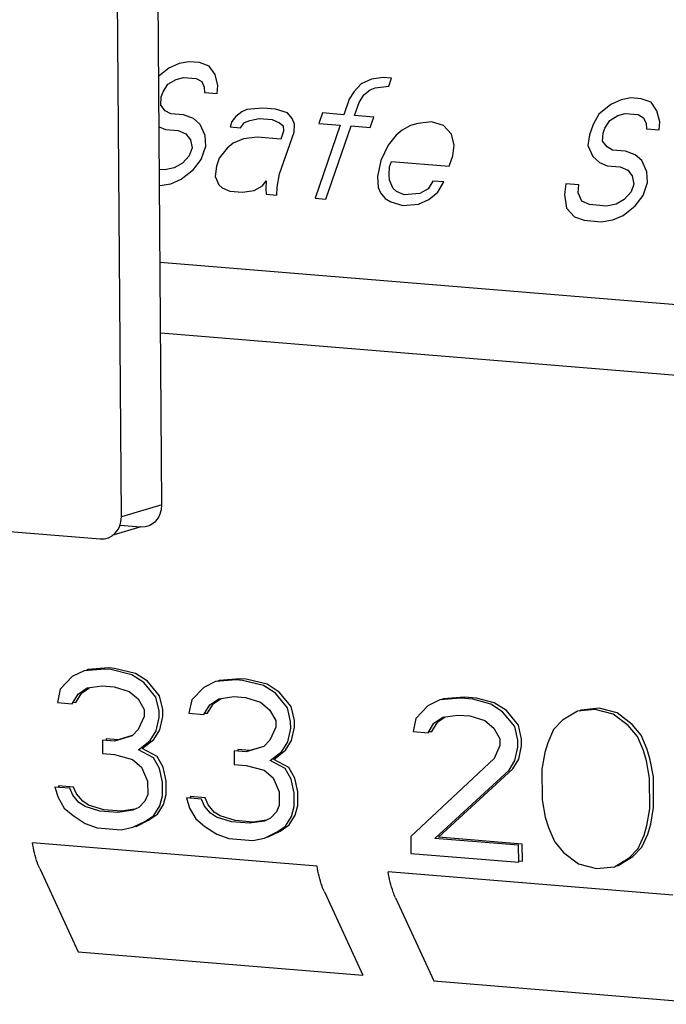
# Paper-space layout '177R0037_1_2' of a CAD drawing. Units: millimetres. Extents: x 0 to 841, y 0 to 594.
# Drawn here: x 164 to 166, y 434 to 436 of the extents above; entities that cross this region are included whole.
import ezdxf

# ---------------------------------------------------------------- set-up
doc = ezdxf.new("R2010")
doc.units = ezdxf.units.MM
doc.header["$LTSCALE"] = 46.255
doc.layers.get('0').update_dxf_attribs({"linetype": 'CONTINUOUS'})

psp = doc.layouts.new('177R0037_1_2')

# ---------------------------------------------------------------- linework, layer by layer
at = {"color": 6, "linetype": 'CONTINUOUS'}
for p, q in [((164.5548, 434.9865), (164.5427, 436.6737)), ((164.4636, 434.9592), (164.4515, 436.6464)), ((156.4311, 435.5648), (164.416, 434.91)), ((164.4604, 434.9411), (164.5072, 434.9373))]:
    psp.add_line(p, q, dxfattribs=at)
at = {"color": 7, "linetype": 'CONTINUOUS'}
for p, q in [((164.615, 435.9818), (164.5938, 435.9775)), ((164.639, 435.9799), (164.615, 435.9818)), ((164.661, 435.972), (164.639, 435.9799)), ((164.5706, 435.9674), (164.5479, 435.9491)), ((164.5938, 435.9775), (164.5706, 435.9674)), ((164.6741, 435.9529), (164.661, 435.972)), ((164.5681, 435.9314), (164.5865, 435.942)), ((164.5865, 435.942), (164.6029, 435.9466)), ((164.6029, 435.9466), (164.6317, 435.9443)), ((164.6317, 435.9443), (164.644, 435.9372)), ((164.644, 435.9372), (164.6496, 435.9247)), ((164.6804, 435.9282), (164.6741, 435.9529)), ((165.0252, 435.9422), (165.002, 435.932)), ((165.0512, 435.9461), (165.0252, 435.9422)), ((165.0704, 435.9445), (165.0512, 435.9461)), ((165.0643, 435.9269), (165.0704, 435.9445)), ((164.5532, 435.9025), (164.5572, 435.9142)), ((164.5572, 435.9142), (164.5681, 435.9314)), ((164.6496, 435.9247), (164.6503, 435.9126)), ((164.6503, 435.9126), (164.6791, 435.9102)), ((164.6791, 435.9102), (164.6804, 435.9282)), ((164.9864, 435.9152), (164.9755, 435.898)), ((165.002, 435.932), (164.9864, 435.9152)), ((165.0083, 435.9074), (165.022, 435.9183)), ((165.022, 435.9183), (165.0336, 435.9234)), ((165.0336, 435.9234), (165.0643, 435.9269)), ((164.5519, 435.8845), (164.5532, 435.9025)), ((164.9755, 435.898), (164.9634, 435.8628)), ((164.9975, 435.8902), (165.0083, 435.9074)), ((165.5861, 435.8962), (165.5628, 435.886)), ((165.6073, 435.9005), (165.5861, 435.8962)), ((165.6312, 435.8985), (165.6073, 435.9005)), ((165.6532, 435.8907), (165.6312, 435.8985)), ((165.6663, 435.8715), (165.6532, 435.8907)), ((164.5623, 435.8716), (164.5519, 435.8845)), ((164.5746, 435.8645), (164.5623, 435.8716)), ((164.7341, 435.8695), (164.7205, 435.8586)), ((164.7457, 435.8746), (164.7341, 435.8695)), ((164.7813, 435.8777), (164.7457, 435.8746)), ((164.81, 435.8754), (164.7813, 435.8777)), ((164.8368, 435.8671), (164.81, 435.8754)), ((164.9874, 435.8608), (164.9975, 435.8902)), ((165.5628, 435.886), (165.5356, 435.8641)), ((165.6726, 435.8469), (165.6663, 435.8715)), ((164.6034, 435.8622), (164.5746, 435.8645)), ((164.6253, 435.8543), (164.6034, 435.8622)), ((164.6405, 435.841), (164.6253, 435.8543)), ((164.7116, 435.8472), (164.7076, 435.8355)), ((164.7205, 435.8586), (164.7116, 435.8472)), ((164.7404, 435.8449), (164.752, 435.85)), ((164.752, 435.85), (164.7732, 435.8543)), ((164.7732, 435.8543), (164.8019, 435.8519)), ((164.8019, 435.8519), (164.8191, 435.8445)), ((164.8471, 435.8542), (164.8368, 435.8671)), ((164.8526, 435.8417), (164.8471, 435.8542)), ((164.9155, 435.8667), (164.9074, 435.8433)), ((164.9634, 435.8628), (164.9155, 435.8667)), ((165.0305, 435.8573), (164.9874, 435.8608)), ((165.0224, 435.8338), (165.0305, 435.8573)), ((165.1599, 435.8467), (165.1292, 435.8432)), ((165.1867, 435.8384), (165.1599, 435.8467)), ((165.5356, 435.8641), (165.5227, 435.841)), ((165.5495, 435.8328), (165.5603, 435.85)), ((165.5603, 435.85), (165.5787, 435.8606)), ((165.5787, 435.8606), (165.5951, 435.8653)), ((165.5951, 435.8653), (165.6239, 435.8629)), ((165.6239, 435.8629), (165.6362, 435.8559)), ((165.6362, 435.8559), (165.6418, 435.8433)), ((165.6713, 435.8289), (165.6726, 435.8469)), ((164.5487, 435.8353), (164.5625, 435.8293)), ((164.5625, 435.8293), (164.5913, 435.827)), ((164.5913, 435.827), (164.6084, 435.8195)), ((164.6516, 435.816), (164.6405, 435.841)), ((164.7076, 435.8355), (164.7315, 435.8335)), ((164.7315, 435.8335), (164.7404, 435.8449)), ((164.8191, 435.8445), (164.8267, 435.8378)), ((164.8274, 435.8257), (164.8214, 435.8081)), ((164.8267, 435.8378), (164.8274, 435.8257)), ((164.8514, 435.8237), (164.8526, 435.8417)), ((164.9553, 435.8393), (164.8988, 435.6751)), ((164.9074, 435.8433), (164.9553, 435.8393)), ((164.9227, 435.6731), (164.9793, 435.8374)), ((164.9793, 435.8374), (165.0224, 435.8338)), ((165.0943, 435.8279), (165.0807, 435.817)), ((165.1128, 435.8385), (165.0943, 435.8279)), ((165.1292, 435.8432), (165.1128, 435.8385)), ((165.2046, 435.8189), (165.1867, 435.8384)), ((165.5227, 435.841), (165.5146, 435.8176)), ((165.5454, 435.8211), (165.5495, 435.8328)), ((165.6418, 435.8433), (165.6425, 435.8312)), ((165.6425, 435.8312), (165.6713, 435.8289)), ((164.6084, 435.8195), (164.6188, 435.8066)), ((164.6188, 435.8066), (164.6223, 435.7882)), ((164.6531, 435.7917), (164.6516, 435.816)), ((164.7378, 435.8089), (164.7146, 435.7987)), ((164.7686, 435.8124), (164.7378, 435.8089)), ((164.8214, 435.8081), (164.7686, 435.8124)), ((164.8191, 435.7299), (164.8514, 435.8237)), ((165.0807, 435.817), (165.063, 435.7943)), ((165.2109, 435.7942), (165.2046, 435.8189)), ((165.5146, 435.8176), (165.5113, 435.7937)), ((165.5441, 435.8031), (165.5454, 435.8211)), ((165.5545, 435.7902), (165.5441, 435.8031)), ((164.6223, 435.7882), (164.6162, 435.7706)), ((164.643, 435.7624), (164.6531, 435.7917)), ((164.701, 435.7878), (164.6833, 435.7651)), ((164.7146, 435.7987), (164.701, 435.7878)), ((165.063, 435.7943), (165.0461, 435.7595)), ((165.2076, 435.7704), (165.2109, 435.7942)), ((165.5113, 435.7937), (165.5224, 435.7687)), ((165.5668, 435.7831), (165.5545, 435.7902)), ((165.5956, 435.7808), (165.5668, 435.7831)), ((165.6176, 435.7729), (165.5956, 435.7808)), ((164.6162, 435.7706), (164.6006, 435.7538)), ((164.6253, 435.7397), (164.643, 435.7624)), ((164.6833, 435.7651), (164.6773, 435.7475)), ((165.0461, 435.7595), (165.0388, 435.7239)), ((165.066, 435.7458), (165.0701, 435.7575)), ((165.0701, 435.7575), (165.1995, 435.7469)), ((165.1995, 435.7469), (165.2076, 435.7704)), ((165.5224, 435.7687), (165.5376, 435.7554)), ((165.6327, 435.7596), (165.6176, 435.7729)), ((165.6438, 435.7346), (165.6327, 435.7596)), ((164.561, 435.739), (164.5494, 435.7399)), ((164.5822, 435.7433), (164.561, 435.739)), ((164.6006, 435.7538), (164.5822, 435.7433)), ((164.598, 435.7178), (164.6253, 435.7397)), ((164.6773, 435.7475), (164.674, 435.7237)), ((165.0648, 435.7278), (165.066, 435.7458)), ((165.5376, 435.7554), (165.5547, 435.7479)), ((165.5547, 435.7479), (165.5835, 435.7456)), ((165.5835, 435.7456), (165.6006, 435.7381)), ((165.6006, 435.7381), (165.611, 435.7252)), ((164.5748, 435.7077), (164.598, 435.7178)), ((164.674, 435.7237), (164.6823, 435.7049)), ((164.7802, 435.7029), (164.789, 435.7142)), ((164.789, 435.7142), (164.7878, 435.6962)), ((164.8137, 435.7001), (164.8191, 435.7299)), ((165.0388, 435.7239), (165.0403, 435.6996)), ((165.0655, 435.7157), (165.0648, 435.7278)), ((165.0739, 435.6969), (165.0655, 435.7157)), ((165.1634, 435.7137), (165.1526, 435.6965)), ((165.1874, 435.7117), (165.1634, 435.7137)), ((165.611, 435.7252), (165.6145, 435.7068)), ((165.6453, 435.7104), (165.6438, 435.7346)), ((164.5497, 435.7039), (164.5748, 435.7077)), ((164.6823, 435.7049), (164.6899, 435.6982)), ((164.6899, 435.6982), (164.707, 435.6908)), ((164.7358, 435.6884), (164.7618, 435.6923)), ((164.7618, 435.6923), (164.7802, 435.7029)), ((164.7878, 435.6962), (164.7885, 435.6841)), ((164.8125, 435.6821), (164.8137, 435.7001)), ((165.0403, 435.6996), (165.0458, 435.6871)), ((165.0814, 435.6902), (165.0739, 435.6969)), ((165.1526, 435.6965), (165.1341, 435.6859)), ((165.1745, 435.6886), (165.1874, 435.7117)), ((165.4619, 435.7073), (165.4586, 435.6834)), ((165.4906, 435.7049), (165.4619, 435.7073)), ((165.4894, 435.6869), (165.4906, 435.7049)), ((165.6145, 435.7068), (165.6084, 435.6892)), ((165.6352, 435.681), (165.6453, 435.7104)), ((164.707, 435.6908), (164.7358, 435.6884)), ((164.7885, 435.6841), (164.8125, 435.6821)), ((164.8988, 435.6751), (164.9227, 435.6731)), ((165.0458, 435.6871), (165.0562, 435.6742)), ((165.0562, 435.6742), (165.0685, 435.6672)), ((165.0986, 435.6828), (165.0814, 435.6902)), ((165.1341, 435.6859), (165.0986, 435.6828)), ((165.1309, 435.6621), (165.1541, 435.6722)), ((165.1541, 435.6722), (165.1745, 435.6886)), ((165.4586, 435.6834), (165.4629, 435.6529)), ((165.4977, 435.6682), (165.4894, 435.6869)), ((165.5928, 435.6724), (165.5744, 435.6619)), ((165.6084, 435.6892), (165.5928, 435.6724)), ((165.6175, 435.6583), (165.6352, 435.681)), ((165.0685, 435.6672), (165.0953, 435.6589)), ((165.0953, 435.6589), (165.1309, 435.6621)), ((165.4629, 435.6529), (165.4808, 435.6334)), ((165.5148, 435.6607), (165.4977, 435.6682)), ((165.5532, 435.6576), (165.5148, 435.6607)), ((165.5744, 435.6619), (165.5532, 435.6576)), ((165.5903, 435.6364), (165.6175, 435.6583)), ((165.4808, 435.6334), (165.5027, 435.6255)), ((165.5027, 435.6255), (165.5411, 435.6224)), ((165.5411, 435.6224), (165.567, 435.6263)), ((165.567, 435.6263), (165.5903, 435.6364)), ((166.3443, 435.3834), (164.5509, 435.5305)), ((164.5521, 435.3729), (166.2116, 435.2367)), ((164.5548, 434.9865), (164.4636, 434.9592)), ((164.5072, 434.9373), (164.4424, 434.9179)), ((164.3798, 434.6137), (164.353, 434.6007)), ((164.4267, 434.6174), (164.3798, 434.6137)), ((164.3881, 434.6165), (164.3828, 434.6139)), ((164.435, 434.6202), (164.3881, 434.6165)), ((164.4402, 434.6163), (164.4267, 434.6174)), ((164.4485, 434.6191), (164.435, 434.6202)), ((164.4873, 434.6049), (164.4402, 434.6163)), ((164.4955, 434.6077), (164.4485, 434.6191)), ((164.5225, 434.5902), (164.4955, 434.6077)), ((164.353, 434.6007), (164.3264, 434.5724)), ((164.5142, 434.5874), (164.4873, 434.6049)), ((164.5413, 434.5548), (164.5142, 434.5874)), ((164.5496, 434.5576), (164.5225, 434.5902)), ((164.6753, 434.5894), (164.6486, 434.5764)), ((164.7223, 434.5932), (164.6753, 434.5894)), ((164.6836, 434.5922), (164.6784, 434.5897)), ((164.7306, 434.596), (164.6836, 434.5922)), ((164.7358, 434.5921), (164.7223, 434.5932)), ((164.744, 434.5949), (164.7306, 434.596)), ((164.7828, 434.5806), (164.7358, 434.5921)), ((164.7911, 434.5834), (164.744, 434.5949)), ((164.3264, 434.5724), (164.3199, 434.5425)), ((164.3617, 434.5425), (164.375, 434.5643)), ((164.3667, 434.5615), (164.3868, 434.5751)), ((164.375, 434.5643), (164.3921, 434.5758)), ((164.3868, 434.5751), (164.4203, 434.5799)), ((164.4203, 434.5799), (164.4472, 434.5777)), ((164.4472, 434.5777), (164.4808, 434.5673)), ((164.4808, 434.5673), (164.5011, 434.5505)), ((164.6486, 434.5764), (164.6219, 434.5482)), ((164.8098, 434.5632), (164.7828, 434.5806)), ((164.8181, 434.566), (164.7911, 434.5834)), ((164.8452, 434.5333), (164.8181, 434.566)), ((164.3199, 434.5425), (164.3535, 434.5397)), ((164.3535, 434.5397), (164.3667, 434.5615)), ((164.3555, 434.5431), (164.3617, 434.5425)), ((164.5011, 434.5505), (164.5147, 434.5265)), ((164.5483, 434.5238), (164.5413, 434.5548)), ((164.5565, 434.5266), (164.5496, 434.5576)), ((164.6219, 434.5482), (164.6154, 434.5183)), ((164.6623, 434.5372), (164.6823, 434.5508)), ((164.6706, 434.54), (164.6876, 434.5516)), ((164.6823, 434.5508), (164.7159, 434.5557)), ((164.7159, 434.5557), (164.7427, 434.5535)), ((164.7427, 434.5535), (164.7764, 434.5431)), ((164.7764, 434.5431), (164.7966, 434.5262)), ((164.8369, 434.5305), (164.8098, 434.5632)), ((165.1787, 434.5482), (165.1519, 434.5351)), ((165.2256, 434.5519), (165.1787, 434.5482)), ((165.1869, 434.551), (165.1817, 434.5484)), ((165.2339, 434.5547), (165.1869, 434.551)), ((165.2525, 434.5497), (165.2256, 434.5519)), ((165.2608, 434.5525), (165.2339, 434.5547)), ((165.2929, 434.5388), (165.2525, 434.5497)), ((165.3011, 434.5416), (165.2608, 434.5525)), ((165.3281, 434.5242), (165.3011, 434.5416)), ((164.5147, 434.5265), (164.5148, 434.5113)), ((164.5484, 434.5085), (164.5483, 434.5238)), ((164.5567, 434.5113), (164.5565, 434.5266)), ((164.649, 434.5155), (164.6623, 434.5372)), ((164.6573, 434.5183), (164.6706, 434.54)), ((164.7966, 434.5262), (164.8102, 434.5023)), ((164.8438, 434.4995), (164.8369, 434.5305)), ((164.8521, 434.5023), (164.8452, 434.5333)), ((165.1519, 434.5351), (165.1252, 434.5069)), ((165.3198, 434.5214), (165.2929, 434.5388)), ((165.3469, 434.4887), (165.3198, 434.5214)), ((165.3552, 434.4915), (165.3281, 434.5242)), ((165.4877, 434.5228), (165.4542, 434.5027)), ((165.5279, 434.5271), (165.4877, 434.5228)), ((165.496, 434.5256), (165.4921, 434.5233)), ((165.5362, 434.5299), (165.496, 434.5256)), ((165.5683, 434.5162), (165.5279, 434.5271)), ((165.5766, 434.519), (165.5362, 434.5299)), ((164.5148, 434.5113), (164.5016, 434.4819)), ((164.5419, 434.4786), (164.5484, 434.5085)), ((164.5502, 434.4814), (164.5567, 434.5113)), ((164.6154, 434.5183), (164.649, 434.5155)), ((164.651, 434.5188), (164.6573, 434.5183)), ((164.8102, 434.5023), (164.8104, 434.487)), ((164.8439, 434.4843), (164.8438, 434.4995)), ((164.8522, 434.4871), (164.8521, 434.5023)), ((165.1252, 434.5069), (165.1187, 434.477)), ((165.1606, 434.477), (165.1739, 434.4988)), ((165.1656, 434.496), (165.1856, 434.5095)), ((165.1739, 434.4988), (165.1909, 434.5103)), ((165.1856, 434.5095), (165.2192, 434.5144)), ((165.2192, 434.5144), (165.2461, 434.5122)), ((165.2461, 434.5122), (165.2797, 434.5018)), ((165.2797, 434.5018), (165.3, 434.4849)), ((165.4542, 434.5027), (165.4343, 434.4815)), ((165.602, 434.4906), (165.5683, 434.5162)), ((165.6103, 434.4934), (165.5766, 434.519)), ((164.5016, 434.4819), (164.4882, 434.4678)), ((164.5286, 434.4569), (164.5419, 434.4786)), ((164.5369, 434.4597), (164.5502, 434.4814)), ((164.8104, 434.487), (164.7971, 434.4577)), ((164.8374, 434.4544), (164.8439, 434.4843)), ((164.8457, 434.4572), (164.8522, 434.4871)), ((165.1187, 434.477), (165.1523, 434.4742)), ((165.1523, 434.4742), (165.1656, 434.496)), ((165.1544, 434.4775), (165.1606, 434.477)), ((165.3, 434.4849), (165.3136, 434.461)), ((165.3539, 434.4577), (165.3469, 434.4887)), ((165.3621, 434.4605), (165.3552, 434.4915)), ((165.4343, 434.4815), (165.421, 434.4522)), ((165.6223, 434.4661), (165.602, 434.4906)), ((165.6306, 434.4689), (165.6103, 434.4934)), ((164.4212, 434.4581), (164.4214, 434.4276)), ((164.448, 434.4559), (164.4212, 434.4581)), ((164.4295, 434.4609), (164.4295, 434.4574)), ((164.4563, 434.4587), (164.4295, 434.4609)), ((164.4882, 434.4678), (164.448, 434.4559)), ((164.4881, 434.4681), (164.4563, 434.4587)), ((164.5019, 434.4362), (164.5286, 434.4569)), ((164.5102, 434.439), (164.5369, 434.4597)), ((164.7971, 434.4577), (164.7838, 434.4436)), ((164.8242, 434.4326), (164.8374, 434.4544)), ((164.8325, 434.4354), (164.8457, 434.4572)), ((165.3136, 434.461), (165.3137, 434.4458)), ((165.354, 434.4425), (165.3539, 434.4577)), ((165.3623, 434.4453), (165.3621, 434.4605)), ((165.636, 434.4346), (165.6223, 434.4661)), ((165.6443, 434.4373), (165.6306, 434.4689)), ((164.5356, 434.4183), (164.5019, 434.4362)), ((164.5439, 434.4211), (164.5102, 434.439)), ((164.7167, 434.4338), (164.717, 434.4034)), ((164.7436, 434.4316), (164.7167, 434.4338)), ((164.725, 434.4366), (164.7251, 434.4332)), ((164.7519, 434.4344), (164.725, 434.4366)), ((164.7838, 434.4436), (164.7436, 434.4316)), ((164.7837, 434.4439), (164.7519, 434.4344)), ((164.7975, 434.412), (164.8242, 434.4326)), ((164.8058, 434.4148), (164.8325, 434.4354)), ((165.3137, 434.4458), (165.3004, 434.4164)), ((165.3475, 434.4126), (165.354, 434.4425)), ((165.3558, 434.4154), (165.3623, 434.4453)), ((165.421, 434.4522), (165.4145, 434.4299)), ((165.6429, 434.4112), (165.636, 434.4346)), ((165.6512, 434.414), (165.6443, 434.4373)), ((164.4214, 434.4276), (164.4483, 434.4254)), ((164.4483, 434.4254), (164.4886, 434.4145)), ((164.4886, 434.4145), (164.5089, 434.3976)), ((164.5492, 434.3943), (164.5356, 434.4183)), ((164.5575, 434.3971), (164.5439, 434.4211)), ((164.8312, 434.394), (164.7975, 434.412)), ((164.8395, 434.3968), (164.8058, 434.4148)), ((165.3004, 434.4164), (165.1137, 434.2415)), ((165.3342, 434.3908), (165.3475, 434.4126)), ((165.3425, 434.3936), (165.3558, 434.4154)), ((165.4145, 434.4299), (165.408, 434.3924)), ((165.6499, 434.3725), (165.6429, 434.4112)), ((165.6582, 434.3753), (165.6512, 434.414)), ((164.5089, 434.3976), (164.5225, 434.3661)), ((164.5561, 434.3633), (164.5492, 434.3943)), ((164.5644, 434.3661), (164.5575, 434.3971)), ((164.717, 434.4034), (164.7438, 434.4012)), ((164.7438, 434.4012), (164.7842, 434.3903)), ((164.7842, 434.3903), (164.8045, 434.3734)), ((164.8448, 434.3701), (164.8312, 434.394)), ((164.8531, 434.3729), (164.8395, 434.3968)), ((165.1675, 434.2371), (165.3342, 434.3908)), ((165.1757, 434.2399), (165.3425, 434.3936)), ((165.408, 434.3924), (165.4085, 434.3238)), ((164.5225, 434.3661), (164.5228, 434.3356)), ((164.5646, 434.3357), (164.5644, 434.3661)), ((164.8045, 434.3734), (164.8181, 434.3418)), ((164.8517, 434.3391), (164.8448, 434.3701)), ((164.86, 434.3419), (164.8531, 434.3729)), ((165.6504, 434.304), (165.6499, 434.3725)), ((165.6587, 434.3068), (165.6582, 434.3753)), ((164.3145, 434.3527), (164.3214, 434.3293)), ((164.3481, 434.3499), (164.3145, 434.3527)), ((164.3228, 434.3555), (164.3238, 434.3519)), ((164.3564, 434.3527), (164.3228, 434.3555)), ((164.3549, 434.3342), (164.3481, 434.3499)), ((164.3632, 434.337), (164.3564, 434.3527)), ((164.5563, 434.3329), (164.5561, 434.3633)), ((164.3214, 434.3293), (164.335, 434.3054)), ((164.3685, 434.3178), (164.3549, 434.3342)), ((164.3768, 434.3206), (164.3632, 434.337)), ((164.3902, 434.3119), (164.3768, 434.3206)), ((164.5161, 434.3209), (164.5028, 434.3068)), ((164.5228, 434.3356), (164.5161, 434.3209)), ((164.5498, 434.3106), (164.5563, 434.3329)), ((164.5581, 434.3134), (164.5646, 434.3357)), ((164.6101, 434.3284), (164.617, 434.3051)), ((164.6437, 434.3257), (164.6101, 434.3284)), ((164.6184, 434.3312), (164.6194, 434.3277)), ((164.652, 434.3285), (164.6184, 434.3312)), ((164.6505, 434.3099), (164.6437, 434.3257)), ((164.6588, 434.3127), (164.652, 434.3285)), ((164.8181, 434.3418), (164.8183, 434.3114)), ((164.8519, 434.3086), (164.8517, 434.3391)), ((164.8602, 434.3114), (164.86, 434.3419)), ((165.4085, 434.3238), (165.4155, 434.2852)), ((164.335, 434.3054), (164.3553, 434.2885)), ((164.382, 434.3091), (164.3685, 434.3178)), ((164.4156, 434.2987), (164.382, 434.3091)), ((164.4239, 434.3015), (164.3902, 434.3119)), ((164.4559, 434.2954), (164.4156, 434.2987)), ((164.4642, 434.2982), (164.4239, 434.3015)), ((164.4894, 434.3003), (164.4559, 434.2954)), ((164.4941, 434.3026), (164.4642, 434.2982)), ((164.5028, 434.3068), (164.4894, 434.3003)), ((164.5365, 434.2888), (164.5498, 434.3106)), ((164.5448, 434.2916), (164.5581, 434.3134)), ((164.617, 434.3051), (164.6306, 434.2811)), ((164.664, 434.2936), (164.6505, 434.3099)), ((164.6723, 434.2964), (164.6588, 434.3127)), ((164.8183, 434.3114), (164.8117, 434.2967)), ((164.8454, 434.2863), (164.8519, 434.3086)), ((164.8537, 434.2891), (164.8602, 434.3114)), ((165.6439, 434.2665), (165.6504, 434.304)), ((165.6522, 434.2693), (165.6587, 434.3068)), ((164.3553, 434.2885), (164.3822, 434.271)), ((164.498, 434.265), (164.5248, 434.278)), ((164.5165, 434.2752), (164.5365, 434.2888)), ((164.5248, 434.278), (164.5448, 434.2916)), ((164.6306, 434.2811), (164.6508, 434.2642)), ((164.6775, 434.2849), (164.664, 434.2936)), ((164.6858, 434.2877), (164.6723, 434.2964)), ((164.7112, 434.2745), (164.6775, 434.2849)), ((164.7195, 434.2773), (164.6858, 434.2877)), ((164.7598, 434.274), (164.7195, 434.2773)), ((164.785, 434.2761), (164.7515, 434.2712)), ((164.7897, 434.2783), (164.7598, 434.274)), ((164.7984, 434.2826), (164.785, 434.2761)), ((164.8117, 434.2967), (164.7984, 434.2826)), ((164.8321, 434.2646), (164.8454, 434.2863)), ((164.8404, 434.2674), (164.8537, 434.2891)), ((165.4155, 434.2852), (165.4224, 434.2618)), ((164.3822, 434.271), (164.4092, 434.2612)), ((164.4092, 434.2612), (164.4629, 434.2568)), ((164.4629, 434.2568), (164.4897, 434.2622)), ((164.4897, 434.2622), (164.5165, 434.2752)), ((164.4937, 434.2641), (164.498, 434.265)), ((164.6508, 434.2642), (164.6778, 434.2468)), ((164.7515, 434.2712), (164.7112, 434.2745)), ((164.7936, 434.2408), (164.8203, 434.2538)), ((164.8121, 434.251), (164.8321, 434.2646)), ((164.8203, 434.2538), (164.8404, 434.2674)), ((165.4224, 434.2618), (165.4361, 434.2303)), ((165.6374, 434.2442), (165.6439, 434.2665)), ((165.6457, 434.247), (165.6522, 434.2693)), ((164.6778, 434.2468), (164.7047, 434.237)), ((164.7047, 434.237), (164.7585, 434.2326)), ((164.7585, 434.2326), (164.7853, 434.238)), ((164.7853, 434.238), (164.8121, 434.251)), ((164.7892, 434.2399), (164.7936, 434.2408)), ((165.1137, 434.2415), (165.114, 434.2034)), ((165.3556, 434.2217), (165.1675, 434.2371)), ((165.3638, 434.2244), (165.1757, 434.2399)), ((165.6241, 434.2148), (165.6374, 434.2442)), ((165.6324, 434.2176), (165.6457, 434.247)), ((164.9031, 434.1751), (164.264, 434.2275)), ((165.3558, 434.1836), (165.3556, 434.2217)), ((165.3641, 434.1864), (165.3638, 434.2244)), ((165.4361, 434.2303), (165.4564, 434.2058)), ((165.6042, 434.1937), (165.6241, 434.2148)), ((165.6124, 434.1964), (165.6324, 434.2176)), ((165.114, 434.2034), (165.3558, 434.1836)), ((165.4564, 434.2058), (165.4901, 434.1802)), ((165.5707, 434.1736), (165.6042, 434.1937)), ((165.579, 434.1764), (165.6124, 434.1964)), ((164.2804, 434.1695), (164.3665, 433.9826)), ((165.3558, 434.1871), (165.3641, 434.1864)), ((165.4901, 434.1802), (165.5305, 434.1693)), ((165.5305, 434.1693), (165.5707, 434.1736)), ((165.5746, 434.1759), (165.579, 434.1764)), ((165.702, 434.1095), (165.0629, 434.162)), ((164.9195, 434.1171), (165.0056, 433.9301)), ((165.0793, 434.104), (165.1653, 433.917)), ((164.3665, 433.9826), (165.0056, 433.9301)), ((165.1653, 433.917), (165.8044, 433.8646))]:
    psp.add_line(p, q, dxfattribs=at)
for centre, start_param, end_param in [((164.5068, 434.9905), -0.364068, 1.206728), ((164.4156, 434.9632), 5.919117, 7.489913)]:
    psp.add_ellipse(centre, major_axis=(0.0174, -0.0511), ratio=0.874854, start_param=start_param, end_param=end_param, dxfattribs=at)
for points in [[(164.2804, 434.1695), (164.2785, 434.1736), (164.2709, 434.1923), (164.2664, 434.2121), (164.264, 434.2275)], [(164.9195, 434.1171), (164.9176, 434.1212), (164.91, 434.1399), (164.9055, 434.1597), (164.9031, 434.1751)], [(165.0793, 434.104), (165.0774, 434.1081), (165.0698, 434.1268), (165.0653, 434.1466), (165.0629, 434.162)]]:
    psp.add_open_spline(points, degree=3, knots=[0, 0, 0, 0, 0.227748, 1, 1, 1, 1], dxfattribs=at)

doc.saveas('drawing.dxf')
